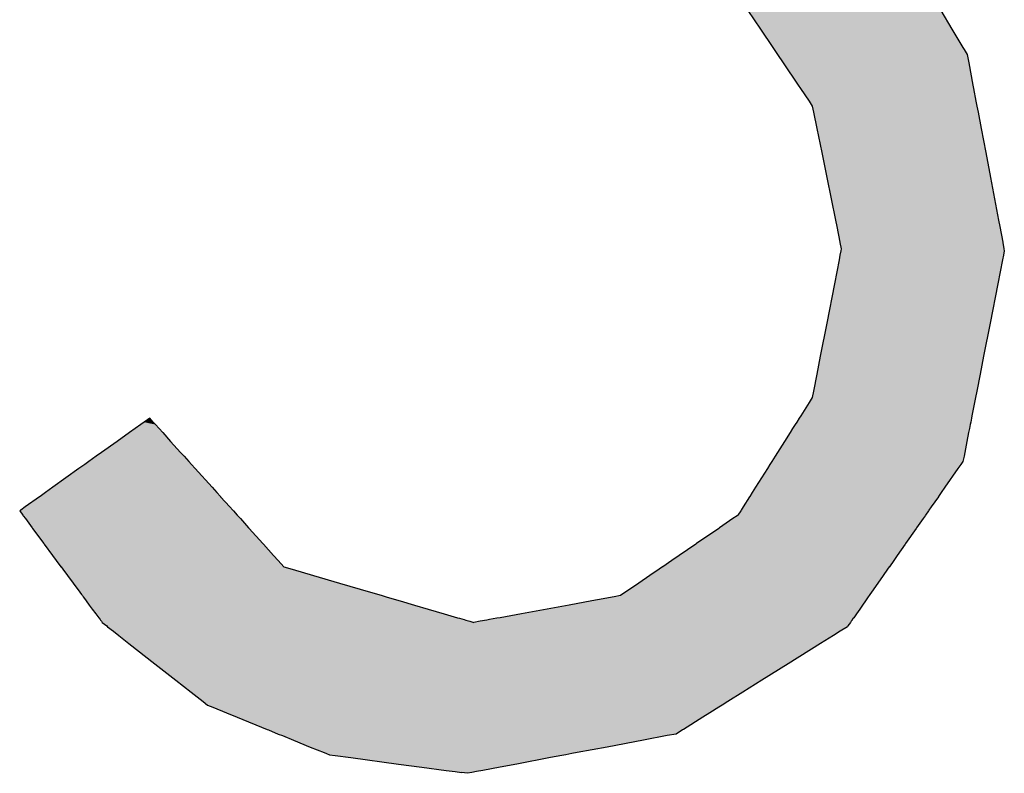
# Model space of a CAD drawing. Extents: x 9 to 585, y -104 to 369.
# Drawn here: x 118 to 124, y -99 to -94 of the extents above; entities that cross this region are included whole.
import ezdxf

# ---------------------------------------------------------------- set-up
doc = ezdxf.new("R2010")
doc.units = 0
doc.layers.add('EBENE_1', color=160, linetype='CONTINUOUS')

# ---------------------------------------------------------------- blocks, each defined once
blk = doc.blocks.new('*U48')
at = {"layer": 'EBENE_1', "color": 7, "linetype": 'CONTINUOUS'}
for p, q in [((-43.5561, -56.6455), (-43.5347, -56.6775)), ((-43.2264, -56.6455), (-43.2074, -56.6775)), ((-43.5347, -56.6775), (-43.5134, -56.709)), ((-43.2074, -56.6775), (-43.1886, -56.709)), ((-43.5134, -56.709), (-43.5113, -56.7122)), ((-43.5113, -56.7122), (-43.5054, -56.721)), ((-43.5054, -56.721), (-43.4957, -56.7354)), ((-43.1886, -56.709), (-43.1867, -56.7122)), ((-43.1867, -56.7122), (-43.1815, -56.721)), ((-43.1815, -56.721), (-43.1788, -56.7354)), ((-43.4957, -56.7354), (-43.4702, -56.7734)), ((-43.1788, -56.7354), (-43.1716, -56.7734)), ((-43.4702, -56.7734), (-43.4665, -56.7789)), ((-43.1716, -56.7734), (-43.1705, -56.7789)), ((-43.4665, -56.7789), (-43.4517, -56.8009)), ((-43.1705, -56.7789), (-43.1664, -56.8009)), ((-43.4517, -56.8009), (-43.4461, -56.8092)), ((-43.4461, -56.8092), (-43.444, -56.8197)), ((-43.1664, -56.8009), (-43.1648, -56.8092)), ((-43.1648, -56.8092), (-43.1628, -56.8197)), ((-43.444, -56.8197), (-43.4384, -56.8473)), ((-43.1628, -56.8197), (-43.1576, -56.8473)), ((-43.4384, -56.8473), (-43.43, -56.8886)), ((-43.1576, -56.8473), (-43.1497, -56.8886)), ((-43.43, -56.8886), (-43.4214, -56.931)), ((-43.1497, -56.8886), (-43.1417, -56.931)), ((-43.4214, -56.931), (-43.4066, -57.0038)), ((-43.1417, -56.931), (-43.1279, -57.0038)), ((-43.4066, -57.0038), (-43.4044, -57.0147)), ((-43.1279, -57.0038), (-43.1258, -57.0147)), ((-43.4044, -57.0147), (-43.3989, -57.0418)), ((-43.1258, -57.0147), (-43.1207, -57.0418)), ((-43.3989, -57.0418), (-43.3988, -57.0423)), ((-43.3988, -57.0423), (-43.3967, -57.0528)), ((-43.1207, -57.0418), (-43.1206, -57.0423)), ((-43.1206, -57.0423), (-43.1186, -57.0528)), ((-43.3973, -57.0562), (-43.3988, -57.0637)), ((-43.3967, -57.0528), (-43.3973, -57.0562)), ((-43.118, -57.0562), (-43.1194, -57.0637)), ((-43.1186, -57.0528), (-43.118, -57.0562)), ((-43.4003, -57.0717), (-43.4044, -57.0924)), ((-43.3988, -57.0637), (-43.4003, -57.0717)), ((-43.121, -57.0717), (-43.1251, -57.0924)), ((-43.1194, -57.0637), (-43.121, -57.0717)), ((-43.4044, -57.0924), (-43.4083, -57.1125)), ((-43.1251, -57.0924), (-43.129, -57.1125)), ((-43.4083, -57.1125), (-43.4214, -57.1797)), ((-43.129, -57.1125), (-43.1422, -57.1797)), ((-43.4214, -57.1797), (-43.4324, -57.2362)), ((-43.1422, -57.1797), (-43.1533, -57.2362)), ((-43.4324, -57.2362), (-43.4384, -57.267)), ((-43.1533, -57.2362), (-43.1593, -57.267)), ((-43.4384, -57.267), (-43.444, -57.2958)), ((-43.1593, -57.267), (-43.1649, -57.2958)), ((-43.444, -57.2958), (-43.4461, -57.3067)), ((-43.1649, -57.2958), (-43.1671, -57.3067)), ((-43.4461, -57.3067), (-43.4516, -57.3153)), ((-43.1671, -57.3067), (-43.1688, -57.3153)), ((-43.4516, -57.3153), (-43.4659, -57.3381)), ((-43.1688, -57.3153), (-43.1733, -57.3381)), ((-44.5785, -57.3422), (-44.5881, -57.349)), ((-44.5724, -57.349), (-44.5785, -57.3422)), ((-43.4685, -57.3422), (-43.4728, -57.349)), ((-43.4659, -57.3381), (-43.4685, -57.3422)), ((-43.174, -57.3422), (-43.1754, -57.349)), ((-43.1733, -57.3381), (-43.174, -57.3422)), ((-44.6035, -57.36), (-44.6132, -57.3669)), ((-44.5938, -57.3531), (-44.6035, -57.36)), ((-44.5881, -57.349), (-44.5938, -57.3531)), ((-44.5724, -57.349), (-44.5687, -57.3531)), ((-44.5687, -57.3531), (-44.5624, -57.36)), ((-44.5624, -57.36), (-44.5561, -57.3669)), ((-43.4797, -57.36), (-43.4841, -57.3669)), ((-43.4754, -57.3531), (-43.4797, -57.36)), ((-43.4728, -57.349), (-43.4754, -57.3531)), ((-43.1775, -57.36), (-43.1789, -57.3669)), ((-43.1762, -57.3531), (-43.1775, -57.36)), ((-43.1754, -57.349), (-43.1762, -57.3531)), ((-44.6341, -57.3818), (-44.6607, -57.4008)), ((-44.6132, -57.3669), (-44.6341, -57.3818)), ((-44.5561, -57.3669), (-44.5427, -57.3818)), ((-44.5427, -57.3818), (-44.5256, -57.4008)), ((-43.4935, -57.3818), (-43.5055, -57.4008)), ((-43.4841, -57.3669), (-43.4935, -57.3818)), ((-43.1818, -57.3818), (-43.1855, -57.4008)), ((-43.1789, -57.3669), (-43.1818, -57.3818)), ((-44.6698, -57.4073), (-44.6824, -57.4162)), ((-44.6607, -57.4008), (-44.6698, -57.4073)), ((-44.5256, -57.4008), (-44.5197, -57.4073)), ((-44.5197, -57.4073), (-44.5116, -57.4162)), ((-43.5096, -57.4073), (-43.5152, -57.4162)), ((-43.5055, -57.4008), (-43.5096, -57.4073)), ((-43.1868, -57.4073), (-43.1886, -57.4162)), ((-43.1855, -57.4008), (-43.1868, -57.4073)), ((-44.6994, -57.4283), (-44.7442, -57.4603)), ((-44.6896, -57.4214), (-44.6994, -57.4283)), ((-44.6824, -57.4162), (-44.6896, -57.4214)), ((-44.5116, -57.4162), (-44.507, -57.4214)), ((-44.507, -57.4214), (-44.5007, -57.4283)), ((-44.5007, -57.4283), (-44.4718, -57.4603)), ((-43.5229, -57.4283), (-43.543, -57.4603)), ((-43.5185, -57.4214), (-43.5229, -57.4283)), ((-43.5152, -57.4162), (-43.5185, -57.4214)), ((-43.1971, -57.4283), (-43.2194, -57.4603)), ((-43.1922, -57.4214), (-43.1971, -57.4283)), ((-43.1886, -57.4162), (-43.1922, -57.4214)), ((-44.7442, -57.4603), (-44.7565, -57.4691)), ((-44.4718, -57.4603), (-44.4639, -57.4691)), ((-43.543, -57.4603), (-43.5486, -57.4691)), ((-43.2194, -57.4603), (-43.2256, -57.4691)), ((-44.7668, -57.4764), (-44.7912, -57.4938)), ((-44.766, -57.4759), (-44.7668, -57.4764)), ((-44.7565, -57.4691), (-44.766, -57.4759)), ((-44.4639, -57.4691), (-44.4578, -57.4759)), ((-44.4578, -57.4759), (-44.4573, -57.4764)), ((-44.4573, -57.4764), (-44.4416, -57.4938)), ((-43.5532, -57.4764), (-43.5642, -57.4938)), ((-43.5529, -57.4759), (-43.5532, -57.4764)), ((-43.5486, -57.4691), (-43.5529, -57.4759)), ((-43.2307, -57.4764), (-43.2429, -57.4938)), ((-43.2303, -57.4759), (-43.2307, -57.4764)), ((-43.2256, -57.4691), (-43.2303, -57.4759)), ((-44.7987, -57.4992), (-44.8007, -57.5006)), ((-44.7912, -57.4938), (-44.7987, -57.4992)), ((-44.4416, -57.4938), (-44.4367, -57.4992)), ((-44.4367, -57.4992), (-44.4354, -57.5006)), ((-43.5676, -57.4992), (-43.5685, -57.5006)), ((-43.5642, -57.4938), (-43.5676, -57.4992)), ((-43.2467, -57.4992), (-43.2477, -57.5006)), ((-43.2429, -57.4938), (-43.2467, -57.4992)), ((-44.8007, -57.5006), (-44.7954, -57.5079)), ((-44.7954, -57.5079), (-44.7946, -57.5088)), ((-44.7946, -57.5088), (-44.791, -57.5138)), ((-44.791, -57.5138), (-44.7794, -57.5293)), ((-44.4354, -57.5006), (-44.4289, -57.5079)), ((-44.4289, -57.5079), (-44.428, -57.5088)), ((-44.428, -57.5088), (-44.4235, -57.5138)), ((-44.4235, -57.5138), (-44.4095, -57.5293)), ((-43.5817, -57.5138), (-43.6045, -57.5293)), ((-43.5744, -57.5088), (-43.5817, -57.5138)), ((-43.5731, -57.5079), (-43.5744, -57.5088)), ((-43.5685, -57.5006), (-43.5731, -57.5079)), ((-43.2569, -57.5138), (-43.2678, -57.5293)), ((-43.2534, -57.5088), (-43.2569, -57.5138)), ((-43.2527, -57.5079), (-43.2534, -57.5088)), ((-43.2477, -57.5006), (-43.2527, -57.5079)), ((-44.7794, -57.5293), (-44.7787, -57.5304)), ((-44.7787, -57.5304), (-44.7594, -57.5564)), ((-44.4095, -57.5293), (-44.4085, -57.5304)), ((-44.4085, -57.5304), (-44.3851, -57.5564)), ((-43.606, -57.5304), (-43.644, -57.5564)), ((-43.6045, -57.5293), (-43.606, -57.5304)), ((-43.2685, -57.5304), (-43.2867, -57.5564)), ((-43.2678, -57.5293), (-43.2685, -57.5304)), ((-44.7594, -57.5564), (-44.7587, -57.5573)), ((-44.7587, -57.5573), (-44.7445, -57.5766)), ((-44.3851, -57.5564), (-44.3842, -57.5573)), ((-44.3842, -57.5573), (-44.3668, -57.5766)), ((-43.6453, -57.5573), (-43.6736, -57.5766)), ((-43.644, -57.5564), (-43.6453, -57.5573)), ((-43.2874, -57.5573), (-43.3009, -57.5766)), ((-43.2867, -57.5564), (-43.2874, -57.5573)), ((-44.7445, -57.5766), (-44.7381, -57.5851)), ((-44.3668, -57.5766), (-44.3591, -57.5851)), ((-43.6736, -57.5766), (-43.6861, -57.5851)), ((-43.3009, -57.5766), (-43.3069, -57.5851)), ((-44.7381, -57.5851), (-44.7302, -57.5959)), ((-44.7302, -57.5959), (-44.73, -57.5961)), ((-44.73, -57.5961), (-44.727, -57.6001)), ((-44.727, -57.6001), (-44.719, -57.6109)), ((-44.3591, -57.5851), (-44.3494, -57.5959)), ((-44.3494, -57.5959), (-44.3492, -57.5961)), ((-44.3492, -57.5961), (-44.3353, -57.6001)), ((-44.3353, -57.6001), (-44.2985, -57.6109)), ((-43.708, -57.6001), (-43.7238, -57.6109)), ((-43.702, -57.5961), (-43.708, -57.6001)), ((-43.7018, -57.5959), (-43.702, -57.5961)), ((-43.6861, -57.5851), (-43.7018, -57.5959)), ((-43.3174, -57.6001), (-43.3249, -57.6109)), ((-43.3145, -57.5961), (-43.3174, -57.6001)), ((-43.3144, -57.5959), (-43.3145, -57.5961)), ((-43.3069, -57.5851), (-43.3144, -57.5959)), ((-44.719, -57.6109), (-44.7095, -57.6238)), ((-44.2985, -57.6109), (-44.2543, -57.6238)), ((-43.7238, -57.6109), (-43.7427, -57.6238)), ((-43.3249, -57.6109), (-43.334, -57.6238)), ((-44.7095, -57.6238), (-44.6979, -57.6394)), ((-44.2543, -57.6238), (-44.2012, -57.6394)), ((-43.7427, -57.6238), (-43.7654, -57.6394)), ((-43.334, -57.6238), (-43.3449, -57.6394)), ((-44.6979, -57.6394), (-44.6948, -57.6436)), ((-44.6948, -57.6436), (-44.6936, -57.6453)), ((-44.6936, -57.6453), (-44.6921, -57.6473)), ((-44.6921, -57.6473), (-44.6883, -57.6525)), ((-44.2012, -57.6394), (-44.1869, -57.6436)), ((-44.1869, -57.6436), (-44.181, -57.6453)), ((-44.181, -57.6453), (-44.1743, -57.6473)), ((-44.1743, -57.6473), (-44.1566, -57.6525)), ((-43.7848, -57.6473), (-43.8132, -57.6525)), ((-43.7741, -57.6453), (-43.7848, -57.6473)), ((-43.7716, -57.6436), (-43.7741, -57.6453)), ((-43.7654, -57.6394), (-43.7716, -57.6436)), ((-43.3504, -57.6473), (-43.354, -57.6525)), ((-43.349, -57.6453), (-43.3504, -57.6473)), ((-43.3478, -57.6436), (-43.349, -57.6453)), ((-43.3449, -57.6394), (-43.3478, -57.6436)), ((-44.6883, -57.6525), (-44.6869, -57.6543)), ((-44.6869, -57.6543), (-44.6817, -57.6614)), ((-44.6817, -57.6614), (-44.6766, -57.6682)), ((-44.1566, -57.6525), (-44.1504, -57.6543)), ((-44.1504, -57.6543), (-44.1262, -57.6614)), ((-44.1262, -57.6614), (-44.1028, -57.6682)), ((-43.8618, -57.6614), (-43.8993, -57.6682)), ((-43.8231, -57.6543), (-43.8618, -57.6614)), ((-43.8132, -57.6525), (-43.8231, -57.6543)), ((-43.3602, -57.6614), (-43.365, -57.6682)), ((-43.3553, -57.6543), (-43.3602, -57.6614)), ((-43.354, -57.6525), (-43.3553, -57.6543)), ((-44.6766, -57.6682), (-44.6706, -57.6763)), ((-44.6706, -57.6763), (-44.6657, -57.683)), ((-44.6657, -57.683), (-44.6649, -57.684)), ((-44.6649, -57.684), (-44.6633, -57.6862)), ((-44.1028, -57.6682), (-44.0753, -57.6763)), ((-44.0753, -57.6763), (-44.0525, -57.683)), ((-44.0525, -57.683), (-44.049, -57.684)), ((-44.049, -57.684), (-44.0412, -57.6862)), ((-43.9854, -57.684), (-43.9978, -57.6862)), ((-43.9798, -57.683), (-43.9854, -57.684)), ((-43.9433, -57.6763), (-43.9798, -57.683)), ((-43.8993, -57.6682), (-43.9433, -57.6763)), ((-43.3761, -57.684), (-43.3777, -57.6862)), ((-43.3754, -57.683), (-43.3761, -57.684)), ((-43.3707, -57.6763), (-43.3754, -57.683)), ((-43.365, -57.6682), (-43.3707, -57.6763)), ((-44.6633, -57.6862), (-44.6627, -57.6871)), ((-44.6627, -57.6871), (-44.6611, -57.6892)), ((-44.6611, -57.6892), (-44.6596, -57.6911)), ((-44.6596, -57.6911), (-44.6519, -57.6972)), ((-44.6519, -57.6972), (-44.6504, -57.6984)), ((-44.6504, -57.6984), (-44.6404, -57.7062)), ((-44.0412, -57.6862), (-44.0385, -57.6871)), ((-44.0385, -57.6871), (-44.0313, -57.6892)), ((-44.0313, -57.6892), (-44.0245, -57.6911)), ((-44.0138, -57.6892), (-44.0245, -57.6911)), ((-44.0022, -57.6871), (-44.0138, -57.6892)), ((-43.9978, -57.6862), (-44.0022, -57.6871)), ((-43.3862, -57.6984), (-43.3987, -57.7062)), ((-43.3853, -57.6972), (-43.3862, -57.6984)), ((-43.3811, -57.6911), (-43.3853, -57.6972)), ((-43.3797, -57.6892), (-43.3811, -57.6911)), ((-43.3782, -57.6871), (-43.3797, -57.6892)), ((-43.3777, -57.6862), (-43.3782, -57.6871)), ((-44.6404, -57.7062), (-44.6315, -57.7132)), ((-44.6315, -57.7132), (-44.6139, -57.727)), ((-43.4098, -57.7132), (-43.4319, -57.727)), ((-43.3987, -57.7062), (-43.4098, -57.7132)), ((-44.6139, -57.727), (-44.5696, -57.7618)), ((-43.4319, -57.727), (-43.4874, -57.7618)), ((-44.5696, -57.7618), (-44.5336, -57.79)), ((-43.4874, -57.7618), (-43.5325, -57.79)), ((-44.5336, -57.79), (-44.5078, -57.8103)), ((-43.5325, -57.79), (-43.5649, -57.8103)), ((-44.5078, -57.8103), (-44.4874, -57.8263)), ((-43.5649, -57.8103), (-43.5905, -57.8263)), ((-44.4874, -57.8263), (-44.4796, -57.8324)), ((-44.4796, -57.8324), (-44.4707, -57.836)), ((-44.4707, -57.836), (-44.4471, -57.8456)), ((-43.606, -57.836), (-43.6213, -57.8456)), ((-43.6001, -57.8324), (-43.606, -57.836)), ((-43.5905, -57.8263), (-43.6001, -57.8324)), ((-44.4471, -57.8456), (-44.429, -57.853)), ((-44.429, -57.853), (-44.378, -57.8738)), ((-43.6331, -57.853), (-43.6662, -57.8738)), ((-43.6213, -57.8456), (-43.6331, -57.853)), ((-44.378, -57.8738), (-44.3756, -57.8748)), ((-44.3756, -57.8748), (-44.3587, -57.8817)), ((-44.3587, -57.8817), (-44.3516, -57.8845)), ((-44.3516, -57.8845), (-44.3329, -57.8921)), ((-43.6941, -57.8845), (-43.7345, -57.8921)), ((-43.6788, -57.8817), (-43.6941, -57.8845)), ((-43.6678, -57.8748), (-43.6788, -57.8817)), ((-43.6662, -57.8738), (-43.6678, -57.8748)), ((-44.3329, -57.8921), (-44.3041, -57.9039)), ((-43.7345, -57.8921), (-43.7968, -57.9039)), ((-44.3041, -57.9039), (-44.2805, -57.9135)), ((-44.2805, -57.9135), (-44.2762, -57.9152)), ((-44.2762, -57.9152), (-44.2715, -57.9171)), ((-44.2715, -57.9171), (-44.2614, -57.9185)), ((-44.2614, -57.9185), (-44.2346, -57.9221)), ((-43.8743, -57.9185), (-43.8933, -57.9221)), ((-43.8671, -57.9171), (-43.8743, -57.9185)), ((-43.857, -57.9152), (-43.8671, -57.9171)), ((-43.8477, -57.9135), (-43.857, -57.9152)), ((-43.7968, -57.9039), (-43.8477, -57.9135)), ((-44.2346, -57.9221), (-44.1534, -57.933)), ((-44.1534, -57.933), (-44.1135, -57.9383)), ((-43.9511, -57.933), (-43.9795, -57.9383)), ((-43.8933, -57.9221), (-43.9511, -57.933)), ((-44.1135, -57.9383), (-44.0721, -57.9439)), ((-44.0721, -57.9439), (-44.0567, -57.9459)), ((-44.0567, -57.9459), (-44.0454, -57.9475)), ((-44.0352, -57.9488), (-44.0454, -57.9475)), ((-44.028, -57.9475), (-44.0352, -57.9488)), ((-44.0199, -57.9459), (-44.028, -57.9475)), ((-44.0089, -57.9439), (-44.0199, -57.9459)), ((-43.9795, -57.9383), (-44.0089, -57.9439))]:
    blk.add_line(p, q, dxfattribs=at)
for points in [[(-43.5561, -56.6455), (-43.5347, -56.6775), (-43.2074, -56.6775)], [(-43.5347, -56.6775), (-43.5134, -56.709), (-43.1886, -56.709)], [(-43.5134, -56.709), (-43.5113, -56.7122), (-43.1867, -56.7122)], [(-43.5113, -56.7122), (-43.5054, -56.721), (-43.1815, -56.721)], [(-43.5054, -56.721), (-43.4957, -56.7354), (-43.1788, -56.7354)], [(-43.4957, -56.7354), (-43.4702, -56.7734), (-43.1716, -56.7734)], [(-43.4702, -56.7734), (-43.4665, -56.7789), (-43.1705, -56.7789)], [(-43.4665, -56.7789), (-43.4517, -56.8009), (-43.1664, -56.8009)], [(-43.4517, -56.8009), (-43.4461, -56.8092), (-43.1648, -56.8092)], [(-43.4461, -56.8092), (-43.444, -56.8197), (-43.1628, -56.8197)], [(-43.444, -56.8197), (-43.4384, -56.8473), (-43.1576, -56.8473)], [(-43.4384, -56.8473), (-43.43, -56.8886), (-43.1497, -56.8886)], [(-43.43, -56.8886), (-43.4214, -56.931), (-43.1417, -56.931)], [(-43.4214, -56.931), (-43.4066, -57.0038), (-43.1279, -57.0038)], [(-43.4066, -57.0038), (-43.4044, -57.0147), (-43.1258, -57.0147)], [(-43.4044, -57.0147), (-43.3989, -57.0418), (-43.1207, -57.0418)], [(-43.3989, -57.0418), (-43.3988, -57.0423), (-43.1206, -57.0423)], [(-43.3988, -57.0423), (-43.3967, -57.0528), (-43.1186, -57.0528)], [(-43.3973, -57.0562), (-43.3988, -57.0637), (-43.1194, -57.0637)], [(-43.3967, -57.0528), (-43.3973, -57.0562), (-43.118, -57.0562)], [(-43.4003, -57.0717), (-43.4044, -57.0924), (-43.1251, -57.0924)], [(-43.3988, -57.0637), (-43.4003, -57.0717), (-43.121, -57.0717)], [(-43.4044, -57.0924), (-43.4083, -57.1125), (-43.129, -57.1125)], [(-43.4083, -57.1125), (-43.4214, -57.1797), (-43.1422, -57.1797)], [(-43.4214, -57.1797), (-43.4324, -57.2362), (-43.1533, -57.2362)], [(-43.4324, -57.2362), (-43.4384, -57.267), (-43.1593, -57.267)], [(-43.4384, -57.267), (-43.444, -57.2958), (-43.1649, -57.2958)], [(-43.444, -57.2958), (-43.4461, -57.3067), (-43.1671, -57.3067)], [(-43.4461, -57.3067), (-43.4516, -57.3153), (-43.1688, -57.3153)], [(-43.4516, -57.3153), (-43.4659, -57.3381), (-43.1733, -57.3381)], [(-44.5785, -57.3422), (-44.5881, -57.349), (-44.5724, -57.349)], [(-43.4685, -57.3422), (-43.4728, -57.349), (-43.1754, -57.349)], [(-43.4659, -57.3381), (-43.4685, -57.3422), (-43.174, -57.3422)], [(-44.6035, -57.36), (-44.6132, -57.3669), (-44.5561, -57.3669)], [(-44.5938, -57.3531), (-44.6035, -57.36), (-44.5624, -57.36)], [(-44.5881, -57.349), (-44.5938, -57.3531), (-44.5687, -57.3531)], [(-43.4797, -57.36), (-43.4841, -57.3669), (-43.1789, -57.3669)], [(-43.4754, -57.3531), (-43.4797, -57.36), (-43.1775, -57.36)], [(-43.4728, -57.349), (-43.4754, -57.3531), (-43.1762, -57.3531)], [(-44.6341, -57.3818), (-44.6607, -57.4008), (-44.5256, -57.4008)], [(-44.6132, -57.3669), (-44.6341, -57.3818), (-44.5427, -57.3818)], [(-43.4935, -57.3818), (-43.5055, -57.4008), (-43.1855, -57.4008)], [(-43.4841, -57.3669), (-43.4935, -57.3818), (-43.1818, -57.3818)], [(-44.6698, -57.4073), (-44.6824, -57.4162), (-44.5116, -57.4162)], [(-44.6607, -57.4008), (-44.6698, -57.4073), (-44.5197, -57.4073)], [(-43.5096, -57.4073), (-43.5152, -57.4162), (-43.1886, -57.4162)], [(-43.5055, -57.4008), (-43.5096, -57.4073), (-43.1868, -57.4073)], [(-44.6994, -57.4283), (-44.7442, -57.4603), (-44.4718, -57.4603)], [(-44.6896, -57.4214), (-44.6994, -57.4283), (-44.5007, -57.4283)], [(-44.6824, -57.4162), (-44.6896, -57.4214), (-44.507, -57.4214)], [(-43.5229, -57.4283), (-43.543, -57.4603), (-43.2194, -57.4603)], [(-43.5185, -57.4214), (-43.5229, -57.4283), (-43.1971, -57.4283)], [(-43.5152, -57.4162), (-43.5185, -57.4214), (-43.1922, -57.4214)], [(-44.7442, -57.4603), (-44.7565, -57.4691), (-44.4639, -57.4691)], [(-43.543, -57.4603), (-43.5486, -57.4691), (-43.2256, -57.4691)], [(-44.7668, -57.4764), (-44.7912, -57.4938), (-44.4416, -57.4938)], [(-44.766, -57.4759), (-44.7668, -57.4764), (-44.4573, -57.4764)], [(-44.7565, -57.4691), (-44.766, -57.4759), (-44.4578, -57.4759)], [(-43.5532, -57.4764), (-43.5642, -57.4938), (-43.2429, -57.4938)], [(-43.5529, -57.4759), (-43.5532, -57.4764), (-43.2307, -57.4764)], [(-43.5486, -57.4691), (-43.5529, -57.4759), (-43.2303, -57.4759)], [(-44.7987, -57.4992), (-44.8007, -57.5006), (-44.4354, -57.5006)], [(-44.7912, -57.4938), (-44.7987, -57.4992), (-44.4367, -57.4992)], [(-43.5676, -57.4992), (-43.5685, -57.5006), (-43.2477, -57.5006)], [(-43.5642, -57.4938), (-43.5676, -57.4992), (-43.2467, -57.4992)], [(-44.8007, -57.5006), (-44.7954, -57.5079), (-44.4289, -57.5079)], [(-44.7954, -57.5079), (-44.7946, -57.5088), (-44.428, -57.5088)], [(-44.7946, -57.5088), (-44.791, -57.5138), (-44.4235, -57.5138)], [(-44.791, -57.5138), (-44.7794, -57.5293), (-44.4095, -57.5293)], [(-43.5817, -57.5138), (-43.6045, -57.5293), (-43.2678, -57.5293)], [(-43.5744, -57.5088), (-43.5817, -57.5138), (-43.2569, -57.5138)], [(-43.5731, -57.5079), (-43.5744, -57.5088), (-43.2534, -57.5088)], [(-43.5685, -57.5006), (-43.5731, -57.5079), (-43.2527, -57.5079)], [(-44.7794, -57.5293), (-44.7787, -57.5304), (-44.4085, -57.5304)], [(-44.7787, -57.5304), (-44.7594, -57.5564), (-44.3851, -57.5564)], [(-43.606, -57.5304), (-43.644, -57.5564), (-43.2867, -57.5564)], [(-43.6045, -57.5293), (-43.606, -57.5304), (-43.2685, -57.5304)], [(-44.7594, -57.5564), (-44.7587, -57.5573), (-44.3842, -57.5573)], [(-44.7587, -57.5573), (-44.7445, -57.5766), (-44.3668, -57.5766)], [(-43.6453, -57.5573), (-43.6736, -57.5766), (-43.3009, -57.5766)], [(-43.644, -57.5564), (-43.6453, -57.5573), (-43.2874, -57.5573)], [(-44.7445, -57.5766), (-44.7381, -57.5851), (-44.3591, -57.5851)], [(-43.6736, -57.5766), (-43.6861, -57.5851), (-43.3069, -57.5851)], [(-44.7381, -57.5851), (-44.7302, -57.5959), (-44.3494, -57.5959)], [(-44.7302, -57.5959), (-44.73, -57.5961), (-44.3492, -57.5961)], [(-44.73, -57.5961), (-44.727, -57.6001), (-44.3353, -57.6001)], [(-44.727, -57.6001), (-44.719, -57.6109), (-44.2985, -57.6109)], [(-43.708, -57.6001), (-43.7238, -57.6109), (-43.3249, -57.6109)], [(-43.702, -57.5961), (-43.708, -57.6001), (-43.3174, -57.6001)], [(-43.7018, -57.5959), (-43.702, -57.5961), (-43.3145, -57.5961)], [(-43.6861, -57.5851), (-43.7018, -57.5959), (-43.3144, -57.5959)], [(-44.719, -57.6109), (-44.7095, -57.6238), (-44.2543, -57.6238)], [(-43.7238, -57.6109), (-43.7427, -57.6238), (-43.334, -57.6238)], [(-44.7095, -57.6238), (-44.6979, -57.6394), (-44.2012, -57.6394)], [(-43.7427, -57.6238), (-43.7654, -57.6394), (-43.3449, -57.6394)], [(-44.6979, -57.6394), (-44.6948, -57.6436), (-44.1869, -57.6436)], [(-44.6948, -57.6436), (-44.6936, -57.6453), (-44.181, -57.6453)], [(-44.6936, -57.6453), (-44.6921, -57.6473), (-44.1743, -57.6473)], [(-44.6921, -57.6473), (-44.6883, -57.6525), (-44.1566, -57.6525)], [(-43.7848, -57.6473), (-43.8132, -57.6525), (-43.354, -57.6525)], [(-43.7741, -57.6453), (-43.7848, -57.6473), (-43.3504, -57.6473)], [(-43.7716, -57.6436), (-43.7741, -57.6453), (-43.349, -57.6453)], [(-43.7654, -57.6394), (-43.7716, -57.6436), (-43.3478, -57.6436)], [(-44.6883, -57.6525), (-44.6869, -57.6543), (-44.1504, -57.6543)], [(-44.6869, -57.6543), (-44.6817, -57.6614), (-44.1262, -57.6614)], [(-44.6817, -57.6614), (-44.6766, -57.6682), (-44.1028, -57.6682)], [(-43.8618, -57.6614), (-43.8993, -57.6682), (-43.365, -57.6682)], [(-43.8231, -57.6543), (-43.8618, -57.6614), (-43.3602, -57.6614)], [(-43.8132, -57.6525), (-43.8231, -57.6543), (-43.3553, -57.6543)], [(-44.6766, -57.6682), (-44.6706, -57.6763), (-44.0753, -57.6763)], [(-44.6706, -57.6763), (-44.6657, -57.683), (-44.0525, -57.683)], [(-44.6657, -57.683), (-44.6649, -57.684), (-44.049, -57.684)], [(-44.6649, -57.684), (-44.6633, -57.6862), (-44.0412, -57.6862)], [(-43.9854, -57.684), (-43.9978, -57.6862), (-43.3777, -57.6862)], [(-43.9798, -57.683), (-43.9854, -57.684), (-43.3761, -57.684)], [(-43.9433, -57.6763), (-43.9798, -57.683), (-43.3754, -57.683)], [(-43.8993, -57.6682), (-43.9433, -57.6763), (-43.3707, -57.6763)], [(-44.6633, -57.6862), (-44.6627, -57.6871), (-44.0385, -57.6871)], [(-44.6627, -57.6871), (-44.6611, -57.6892), (-44.0313, -57.6892)], [(-44.6611, -57.6892), (-44.6596, -57.6911), (-44.0245, -57.6911)], [(-44.6596, -57.6911), (-44.6519, -57.6972), (-43.3853, -57.6972)], [(-44.6519, -57.6972), (-44.6504, -57.6984), (-43.3862, -57.6984)], [(-44.6504, -57.6984), (-44.6404, -57.7062), (-43.3987, -57.7062)], [(-44.0138, -57.6892), (-44.0245, -57.6911), (-43.3811, -57.6911)], [(-44.0022, -57.6871), (-44.0138, -57.6892), (-43.3797, -57.6892)], [(-43.9978, -57.6862), (-44.0022, -57.6871), (-43.3782, -57.6871)], [(-44.6404, -57.7062), (-44.6315, -57.7132), (-43.4098, -57.7132)], [(-44.6315, -57.7132), (-44.6139, -57.727), (-43.4319, -57.727)], [(-44.6139, -57.727), (-44.5696, -57.7618), (-43.4874, -57.7618)], [(-44.5696, -57.7618), (-44.5336, -57.79), (-43.5325, -57.79)], [(-44.5336, -57.79), (-44.5078, -57.8103), (-43.5649, -57.8103)], [(-44.5078, -57.8103), (-44.4874, -57.8263), (-43.5905, -57.8263)], [(-44.4874, -57.8263), (-44.4796, -57.8324), (-43.6001, -57.8324)], [(-44.4796, -57.8324), (-44.4707, -57.836), (-43.606, -57.836)], [(-44.4707, -57.836), (-44.4471, -57.8456), (-43.6213, -57.8456)], [(-44.4471, -57.8456), (-44.429, -57.853), (-43.6331, -57.853)], [(-44.429, -57.853), (-44.378, -57.8738), (-43.6662, -57.8738)], [(-44.378, -57.8738), (-44.3756, -57.8748), (-43.6678, -57.8748)], [(-44.3756, -57.8748), (-44.3587, -57.8817), (-43.6788, -57.8817)], [(-44.3587, -57.8817), (-44.3516, -57.8845), (-43.6941, -57.8845)], [(-44.3516, -57.8845), (-44.3329, -57.8921), (-43.7345, -57.8921)], [(-44.3329, -57.8921), (-44.3041, -57.9039), (-43.7968, -57.9039)], [(-44.3041, -57.9039), (-44.2805, -57.9135), (-43.8477, -57.9135)], [(-44.2805, -57.9135), (-44.2762, -57.9152), (-43.857, -57.9152)], [(-44.2762, -57.9152), (-44.2715, -57.9171), (-43.8671, -57.9171)], [(-44.2715, -57.9171), (-44.2614, -57.9185), (-43.8743, -57.9185)], [(-44.2614, -57.9185), (-44.2346, -57.9221), (-43.8933, -57.9221)], [(-44.2346, -57.9221), (-44.1534, -57.933), (-43.9511, -57.933)], [(-44.1534, -57.933), (-44.1135, -57.9383), (-43.9795, -57.9383)], [(-44.1135, -57.9383), (-44.0721, -57.9439), (-44.0089, -57.9439)], [(-44.0721, -57.9439), (-44.0567, -57.9459), (-44.0199, -57.9459)], [(-44.0567, -57.9459), (-44.0454, -57.9475), (-44.028, -57.9475)]]:
    blk.add_solid(points, dxfattribs=at)
at = {"layer": 'EBENE_1', "color": 7, "linetype": 'CONTINUOUS', "extrusion": (0, 0, -1)}
for points in [[(43.5561, -56.6455), (43.2264, -56.6455), (43.2074, -56.6775)], [(43.5347, -56.6775), (43.2074, -56.6775), (43.1886, -56.709)], [(43.5134, -56.709), (43.1886, -56.709), (43.1867, -56.7122)], [(43.5113, -56.7122), (43.1867, -56.7122), (43.1815, -56.721)], [(43.5054, -56.721), (43.1815, -56.721), (43.1788, -56.7354)], [(43.4957, -56.7354), (43.1788, -56.7354), (43.1716, -56.7734)], [(43.4702, -56.7734), (43.1716, -56.7734), (43.1705, -56.7789)], [(43.4665, -56.7789), (43.1705, -56.7789), (43.1664, -56.8009)], [(43.4517, -56.8009), (43.1664, -56.8009), (43.1648, -56.8092)], [(43.4461, -56.8092), (43.1648, -56.8092), (43.1628, -56.8197)], [(43.444, -56.8197), (43.1628, -56.8197), (43.1576, -56.8473)], [(43.4384, -56.8473), (43.1576, -56.8473), (43.1497, -56.8886)], [(43.43, -56.8886), (43.1497, -56.8886), (43.1417, -56.931)], [(43.4214, -56.931), (43.1417, -56.931), (43.1279, -57.0038)], [(43.4066, -57.0038), (43.1279, -57.0038), (43.1258, -57.0147)], [(43.4044, -57.0147), (43.1258, -57.0147), (43.1207, -57.0418)], [(43.3989, -57.0418), (43.1207, -57.0418), (43.1206, -57.0423)], [(43.3988, -57.0423), (43.1206, -57.0423), (43.1186, -57.0528)], [(43.3973, -57.0562), (43.118, -57.0562), (43.1194, -57.0637)], [(43.3967, -57.0528), (43.1186, -57.0528), (43.118, -57.0562)], [(43.4003, -57.0717), (43.121, -57.0717), (43.1251, -57.0924)], [(43.3988, -57.0637), (43.1194, -57.0637), (43.121, -57.0717)], [(43.4044, -57.0924), (43.1251, -57.0924), (43.129, -57.1125)], [(43.4083, -57.1125), (43.129, -57.1125), (43.1422, -57.1797)], [(43.4214, -57.1797), (43.1422, -57.1797), (43.1533, -57.2362)], [(43.4324, -57.2362), (43.1533, -57.2362), (43.1593, -57.267)], [(43.4384, -57.267), (43.1593, -57.267), (43.1649, -57.2958)], [(43.444, -57.2958), (43.1649, -57.2958), (43.1671, -57.3067)], [(43.4461, -57.3067), (43.1671, -57.3067), (43.1688, -57.3153)], [(43.4516, -57.3153), (43.1688, -57.3153), (43.1733, -57.3381)], [(43.4685, -57.3422), (43.174, -57.3422), (43.1754, -57.349)], [(43.4659, -57.3381), (43.1733, -57.3381), (43.174, -57.3422)], [(44.6035, -57.36), (44.5624, -57.36), (44.5561, -57.3669)], [(44.5938, -57.3531), (44.5687, -57.3531), (44.5624, -57.36)], [(44.5881, -57.349), (44.5724, -57.349), (44.5687, -57.3531)], [(43.4797, -57.36), (43.1775, -57.36), (43.1789, -57.3669)], [(43.4754, -57.3531), (43.1762, -57.3531), (43.1775, -57.36)], [(43.4728, -57.349), (43.1754, -57.349), (43.1762, -57.3531)], [(44.6341, -57.3818), (44.5427, -57.3818), (44.5256, -57.4008)], [(44.6132, -57.3669), (44.5561, -57.3669), (44.5427, -57.3818)], [(43.4935, -57.3818), (43.1818, -57.3818), (43.1855, -57.4008)], [(43.4841, -57.3669), (43.1789, -57.3669), (43.1818, -57.3818)], [(44.6698, -57.4073), (44.5197, -57.4073), (44.5116, -57.4162)], [(44.6607, -57.4008), (44.5256, -57.4008), (44.5197, -57.4073)], [(43.5096, -57.4073), (43.1868, -57.4073), (43.1886, -57.4162)], [(43.5055, -57.4008), (43.1855, -57.4008), (43.1868, -57.4073)], [(44.6994, -57.4283), (44.5007, -57.4283), (44.4718, -57.4603)], [(44.6896, -57.4214), (44.507, -57.4214), (44.5007, -57.4283)], [(44.6824, -57.4162), (44.5116, -57.4162), (44.507, -57.4214)], [(43.5229, -57.4283), (43.1971, -57.4283), (43.2194, -57.4603)], [(43.5185, -57.4214), (43.1922, -57.4214), (43.1971, -57.4283)], [(43.5152, -57.4162), (43.1886, -57.4162), (43.1922, -57.4214)], [(44.7442, -57.4603), (44.4718, -57.4603), (44.4639, -57.4691)], [(43.543, -57.4603), (43.2194, -57.4603), (43.2256, -57.4691)], [(44.7668, -57.4764), (44.4573, -57.4764), (44.4416, -57.4938)], [(44.766, -57.4759), (44.4578, -57.4759), (44.4573, -57.4764)], [(44.7565, -57.4691), (44.4639, -57.4691), (44.4578, -57.4759)], [(43.5532, -57.4764), (43.2307, -57.4764), (43.2429, -57.4938)], [(43.5529, -57.4759), (43.2303, -57.4759), (43.2307, -57.4764)], [(43.5486, -57.4691), (43.2256, -57.4691), (43.2303, -57.4759)], [(44.7987, -57.4992), (44.4367, -57.4992), (44.4354, -57.5006)], [(44.7912, -57.4938), (44.4416, -57.4938), (44.4367, -57.4992)], [(43.5676, -57.4992), (43.2467, -57.4992), (43.2477, -57.5006)], [(43.5642, -57.4938), (43.2429, -57.4938), (43.2467, -57.4992)], [(44.8007, -57.5006), (44.4354, -57.5006), (44.4289, -57.5079)], [(44.7954, -57.5079), (44.4289, -57.5079), (44.428, -57.5088)], [(44.7946, -57.5088), (44.428, -57.5088), (44.4235, -57.5138)], [(44.791, -57.5138), (44.4235, -57.5138), (44.4095, -57.5293)], [(43.5817, -57.5138), (43.2569, -57.5138), (43.2678, -57.5293)], [(43.5744, -57.5088), (43.2534, -57.5088), (43.2569, -57.5138)], [(43.5731, -57.5079), (43.2527, -57.5079), (43.2534, -57.5088)], [(43.5685, -57.5006), (43.2477, -57.5006), (43.2527, -57.5079)], [(44.7794, -57.5293), (44.4095, -57.5293), (44.4085, -57.5304)], [(44.7787, -57.5304), (44.4085, -57.5304), (44.3851, -57.5564)], [(43.606, -57.5304), (43.2685, -57.5304), (43.2867, -57.5564)], [(43.6045, -57.5293), (43.2678, -57.5293), (43.2685, -57.5304)], [(44.7594, -57.5564), (44.3851, -57.5564), (44.3842, -57.5573)], [(44.7587, -57.5573), (44.3842, -57.5573), (44.3668, -57.5766)], [(43.6453, -57.5573), (43.2874, -57.5573), (43.3009, -57.5766)], [(43.644, -57.5564), (43.2867, -57.5564), (43.2874, -57.5573)], [(44.7445, -57.5766), (44.3668, -57.5766), (44.3591, -57.5851)], [(43.6736, -57.5766), (43.3009, -57.5766), (43.3069, -57.5851)], [(44.7381, -57.5851), (44.3591, -57.5851), (44.3494, -57.5959)], [(44.7302, -57.5959), (44.3494, -57.5959), (44.3492, -57.5961)], [(44.73, -57.5961), (44.3492, -57.5961), (44.3353, -57.6001)], [(44.727, -57.6001), (44.3353, -57.6001), (44.2985, -57.6109)], [(43.708, -57.6001), (43.3174, -57.6001), (43.3249, -57.6109)], [(43.702, -57.5961), (43.3145, -57.5961), (43.3174, -57.6001)], [(43.7018, -57.5959), (43.3144, -57.5959), (43.3145, -57.5961)], [(43.6861, -57.5851), (43.3069, -57.5851), (43.3144, -57.5959)], [(44.719, -57.6109), (44.2985, -57.6109), (44.2543, -57.6238)], [(43.7238, -57.6109), (43.3249, -57.6109), (43.334, -57.6238)], [(44.7095, -57.6238), (44.2543, -57.6238), (44.2012, -57.6394)], [(43.7427, -57.6238), (43.334, -57.6238), (43.3449, -57.6394)], [(44.6979, -57.6394), (44.2012, -57.6394), (44.1869, -57.6436)], [(44.6948, -57.6436), (44.1869, -57.6436), (44.181, -57.6453)], [(44.6936, -57.6453), (44.181, -57.6453), (44.1743, -57.6473)], [(44.6921, -57.6473), (44.1743, -57.6473), (44.1566, -57.6525)], [(43.7848, -57.6473), (43.3504, -57.6473), (43.354, -57.6525)], [(43.7741, -57.6453), (43.349, -57.6453), (43.3504, -57.6473)], [(43.7716, -57.6436), (43.3478, -57.6436), (43.349, -57.6453)], [(43.7654, -57.6394), (43.3449, -57.6394), (43.3478, -57.6436)], [(44.6883, -57.6525), (44.1566, -57.6525), (44.1504, -57.6543)], [(44.6869, -57.6543), (44.1504, -57.6543), (44.1262, -57.6614)], [(44.6817, -57.6614), (44.1262, -57.6614), (44.1028, -57.6682)], [(43.8618, -57.6614), (43.3602, -57.6614), (43.365, -57.6682)], [(43.8231, -57.6543), (43.3553, -57.6543), (43.3602, -57.6614)], [(43.8132, -57.6525), (43.354, -57.6525), (43.3553, -57.6543)], [(44.6766, -57.6682), (44.1028, -57.6682), (44.0753, -57.6763)], [(44.6706, -57.6763), (44.0753, -57.6763), (44.0525, -57.683)], [(44.6657, -57.683), (44.0525, -57.683), (44.049, -57.684)], [(44.6649, -57.684), (44.049, -57.684), (44.0412, -57.6862)], [(43.9854, -57.684), (43.3761, -57.684), (43.3777, -57.6862)], [(43.9798, -57.683), (43.3754, -57.683), (43.3761, -57.684)], [(43.9433, -57.6763), (43.3707, -57.6763), (43.3754, -57.683)], [(43.8993, -57.6682), (43.365, -57.6682), (43.3707, -57.6763)], [(44.6633, -57.6862), (44.0412, -57.6862), (44.0385, -57.6871)], [(44.6627, -57.6871), (44.0385, -57.6871), (44.0313, -57.6892)], [(44.6611, -57.6892), (44.0313, -57.6892), (44.0245, -57.6911)], [(44.6596, -57.6911), (43.3811, -57.6911), (43.3853, -57.6972)], [(44.6519, -57.6972), (43.3853, -57.6972), (43.3862, -57.6984)], [(44.6504, -57.6984), (43.3862, -57.6984), (43.3987, -57.7062)], [(44.0138, -57.6892), (43.3797, -57.6892), (43.3811, -57.6911)], [(44.0022, -57.6871), (43.3782, -57.6871), (43.3797, -57.6892)], [(43.9978, -57.6862), (43.3777, -57.6862), (43.3782, -57.6871)], [(44.6404, -57.7062), (43.3987, -57.7062), (43.4098, -57.7132)], [(44.6315, -57.7132), (43.4098, -57.7132), (43.4319, -57.727)], [(44.6139, -57.727), (43.4319, -57.727), (43.4874, -57.7618)], [(44.5696, -57.7618), (43.4874, -57.7618), (43.5325, -57.79)], [(44.5336, -57.79), (43.5325, -57.79), (43.5649, -57.8103)], [(44.5078, -57.8103), (43.5649, -57.8103), (43.5905, -57.8263)], [(44.4874, -57.8263), (43.5905, -57.8263), (43.6001, -57.8324)], [(44.4796, -57.8324), (43.6001, -57.8324), (43.606, -57.836)], [(44.4707, -57.836), (43.606, -57.836), (43.6213, -57.8456)], [(44.4471, -57.8456), (43.6213, -57.8456), (43.6331, -57.853)], [(44.429, -57.853), (43.6331, -57.853), (43.6662, -57.8738)], [(44.378, -57.8738), (43.6662, -57.8738), (43.6678, -57.8748)], [(44.3756, -57.8748), (43.6678, -57.8748), (43.6788, -57.8817)], [(44.3587, -57.8817), (43.6788, -57.8817), (43.6941, -57.8845)], [(44.3516, -57.8845), (43.6941, -57.8845), (43.7345, -57.8921)], [(44.3329, -57.8921), (43.7345, -57.8921), (43.7968, -57.9039)], [(44.3041, -57.9039), (43.7968, -57.9039), (43.8477, -57.9135)], [(44.2805, -57.9135), (43.8477, -57.9135), (43.857, -57.9152)], [(44.2762, -57.9152), (43.857, -57.9152), (43.8671, -57.9171)], [(44.2715, -57.9171), (43.8671, -57.9171), (43.8743, -57.9185)], [(44.2614, -57.9185), (43.8743, -57.9185), (43.8933, -57.9221)], [(44.2346, -57.9221), (43.8933, -57.9221), (43.9511, -57.933)], [(44.1534, -57.933), (43.9511, -57.933), (43.9795, -57.9383)], [(44.1135, -57.9383), (43.9795, -57.9383), (44.0089, -57.9439)], [(44.0721, -57.9439), (44.0089, -57.9439), (44.0199, -57.9459)], [(44.0567, -57.9459), (44.0199, -57.9459), (44.028, -57.9475)], [(44.0454, -57.9475), (44.028, -57.9475), (44.0352, -57.9488)]]:
    blk.add_solid(points, dxfattribs=at)
blk = doc.blocks.new('AI9-BLK1')
at = {"layer": 'EBENE_1', "color": 7, "linetype": 'CONTINUOUS'}
blk.add_blockref('*U48', (0, 0), dxfattribs=at)

msp = doc.modelspace()

# ---------------------------------------------------------------- block references
at = {"layer": 'EBENE_1', "color": 7, "xscale": 3.99974968376194, "yscale": 3.99974968376194, "zscale": 3.99974968376194}
msp.add_blockref('AI9-BLK1', (296.7712, 133.0241), dxfattribs=at)

doc.saveas('drawing.dxf')
